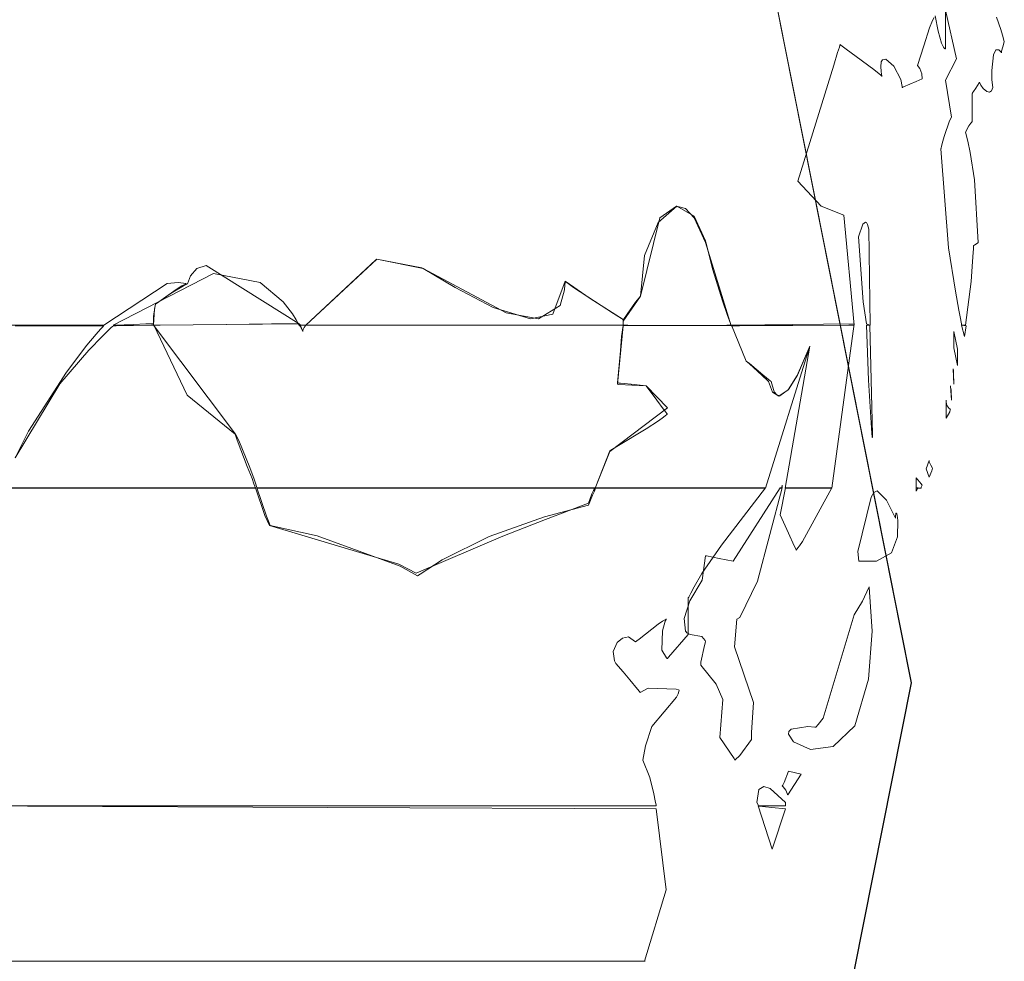
# Model space of a CAD drawing. Units: millimetres. Extents: x -70 to 70, y -61 to 61.
# Drawn here: x -13 to -12, y -25 to -24 of the extents above; entities that cross this region are included whole.
import ezdxf

# ---------------------------------------------------------------- set-up
doc = ezdxf.new("R2010")
doc.units = ezdxf.units.MM
doc.layers.add('Top$24', color=7, linetype='Continuous', true_color=0xffffff)

msp = doc.modelspace()

# ---------------------------------------------------------------- linework, layer by layer
at = {"layer": 'Top$24', "color": 7, "linetype": 'Continuous', "lineweight": 13}
for points in [[(-16.4469, -24.2886), (-16.2711, -25.174), (-15.7918, -25.8964), (-15.081, -26.3832), (-14.2108, -26.5617), (-13.3403, -26.3832), (-12.629, -25.8964), (-12.1492, -25.174), (-11.9732, -24.2886), (-12.1492, -23.4042), (-12.629, -22.6811), (-13.3403, -22.1932), (-14.2108, -22.0142), (-15.081, -22.1932), (-15.7918, -22.6811), (-16.2711, -23.4042), (-16.4469, -24.2886)], [(-16.444, -24.2886), (-16.2688, -23.4025), (-15.7907, -22.6793), (-15.0806, -22.1921), (-14.2098, -22.0134), (-13.3399, -22.1921), (-12.6291, -22.6793), (-12.1495, -23.4025), (-11.9736, -24.2886), (-12.1495, -25.1742), (-12.6291, -25.8969), (-13.3399, -26.3839), (-14.2098, -26.5624), (-15.0806, -26.3839), (-15.7907, -25.8969), (-16.2688, -25.1742), (-16.444, -24.2886)], [(-12.2688, -23.922), (-12.2688, -23.922), (-12.2688, -23.922), (-12.2688, -23.922), (-12.2688, -23.9214), (-12.2688, -23.92), (-12.2688, -23.9179), (-12.2511, -23.8924), (-12.2312, -23.8123), (-12.2142, -23.8004), (-12.2051, -23.8028), (-12.196, -23.8122), (-12.1844, -23.8376), (-12.1581, -23.9227), (-12.1581, -23.9227), (-12.1581, -23.9227), (-12.2135, -23.9224), (-12.2641, -23.9221), (-12.2685, -23.922), (-12.2688, -23.922), (-12.2688, -23.922), (-12.2688, -23.922)], [(-12.0158, -23.922), (-12.0172, -23.8239), (-12.0183, -23.819), (-12.0193, -23.8171), (-12.0206, -23.8166), (-12.0232, -23.8186), (-12.0275, -23.8318), (-12.0275, -23.8318), (-12.0275, -23.8318), (-12.0228, -23.8983), (-12.0194, -23.9207), (-12.0194, -23.9207), (-12.0194, -23.9207), (-12.0176, -23.9214), (-12.0159, -23.922), (-12.0158, -23.922), (-12.0158, -23.922), (-12.0158, -23.922), (-12.0158, -23.922)], [(-12.7503, -23.922), (-12.7491, -23.9058), (-12.7482, -23.9007), (-12.7323, -23.8893), (-12.7196, -23.8819), (-12.7153, -23.8797), (-12.7125, -23.8716), (-12.7057, -23.864), (-12.6962, -23.861), (-12.6011, -23.9207), (-12.6011, -23.9207), (-12.6011, -23.9207), (-12.6757, -23.9214), (-12.7439, -23.922), (-12.7498, -23.922), (-12.7502, -23.922), (-12.7503, -23.922), (-12.7503, -23.922)], [(-12.1577, -23.922), (-12.1426, -23.9589), (-12.1393, -23.9616), (-12.1267, -23.9733), (-12.1207, -23.9792), (-12.12, -23.9799), (-12.1158, -23.9907), (-12.1093, -23.995), (-12.0998, -23.9885), (-12.0904, -23.9736), (-12.0776, -23.9437), (-12.0776, -23.9437), (-12.0776, -23.9437), (-12.1231, -24.0891), (-12.1231, -24.0891), (-12.1231, -24.0891), (-12.2103, -24.0891), (-12.2899, -24.0891), (-12.2969, -24.0891), (-12.2974, -24.0891), (-12.2974, -24.0891), (-12.2974, -24.0891), (-12.2826, -24.0516), (-12.2826, -24.0516), (-12.2826, -24.0516), (-12.2233, -24.0068), (-12.2233, -24.0068), (-12.2233, -24.0068), (-12.2343, -23.9956), (-12.2452, -23.9844), (-12.2452, -23.9844), (-12.2452, -23.9844), (-12.2599, -23.9835), (-12.2733, -23.9828), (-12.2744, -23.9827), (-12.2745, -23.9827), (-12.2745, -23.9827), (-12.2745, -23.9827), (-12.2745, -23.9827), (-12.2688, -23.9227), (-12.2688, -23.9227), (-12.2688, -23.9227), (-12.2133, -23.9224), (-12.1625, -23.9221), (-12.158, -23.922), (-12.1577, -23.922), (-12.1577, -23.922)], [(-12.1577, -23.922), (-12.1426, -23.9589), (-12.1393, -23.9614), (-12.1258, -23.9731), (-12.1182, -23.9792), (-12.1172, -23.9799), (-12.1139, -23.9903), (-12.1112, -23.9935), (-12.1082, -23.9945), (-12.0993, -23.9879), (-12.0902, -23.9733), (-12.0776, -23.9437), (-12.0776, -23.9437), (-12.0776, -23.9437), (-12.1028, -24.0891), (-12.1028, -24.0891), (-12.1028, -24.0891), (-12.0789, -24.0891), (-12.0625, -24.0891), (-12.0556, -24.0891), (-12.0551, -24.0891), (-12.0551, -24.0891), (-12.055, -24.0891), (-12.0321, -23.9207), (-12.0321, -23.9207), (-12.0321, -23.9207), (-12.0949, -23.9214), (-12.1523, -23.922), (-12.1573, -23.922), (-12.1577, -23.922), (-12.1577, -23.922), (-12.1577, -23.922)], [(-12.0194, -23.922), (-12.0173, -23.9785), (-12.0173, -23.9785), (-12.0173, -23.9785), (-12.014, -24.0331), (-12.0137, -24.0361), (-12.0135, -24.0372), (-12.0135, -24.0372), (-12.0135, -24.0372), (-12.0134, -24.037), (-12.0133, -24.034), (-12.016, -23.922), (-12.016, -23.922), (-12.016, -23.922), (-12.0177, -23.922), (-12.0193, -23.922), (-12.0194, -23.922), (-12.0194, -23.922), (-12.0194, -23.922), (-12.0194, -23.922)], [(-11.926, -23.9634), (-11.9298, -23.9455), (-11.9298, -23.937), (-11.9298, -23.9293), (-11.9298, -23.9286), (-11.9298, -23.9286), (-11.9298, -23.9286), (-11.9298, -23.9286), (-11.926, -23.9468), (-11.926, -23.9551), (-11.926, -23.9627), (-11.926, -23.9633), (-11.926, -23.9634), (-11.926, -23.9634), (-11.926, -23.9634)], [(-11.9221, -23.922), (-11.919, -23.9338), (-11.919, -23.9338), (-11.919, -23.9338), (-11.9174, -23.9227), (-11.9174, -23.9227), (-11.9174, -23.9227), (-11.9198, -23.9224), (-11.9219, -23.9221), (-11.9221, -23.922), (-11.9221, -23.922), (-11.9221, -23.922), (-11.9221, -23.922)], [(-11.9298, -23.9827), (-11.9301, -23.971), (-11.9304, -23.9679), (-11.9305, -23.9671), (-11.9305, -23.9669), (-11.9305, -23.9668), (-11.9305, -23.9668), (-11.9305, -23.9668), (-11.9305, -23.9668), (-11.9305, -23.9668), (-11.9298, -23.9827)], [(-11.9322, -23.9989), (-11.9328, -23.9888), (-11.9332, -23.9856), (-11.9334, -23.9847), (-11.9334, -23.9845), (-11.9334, -23.9844), (-11.9334, -23.9844), (-11.9334, -23.9844), (-11.9334, -23.9844), (-11.9334, -23.9844), (-11.9322, -23.9989)], [(-11.9379, -24.0175), (-11.9341, -24.0108), (-11.9335, -24.0088), (-11.9334, -24.0083), (-11.9334, -24.0082), (-11.9336, -24.0081), (-11.9339, -24.0079), (-11.9349, -24.0071), (-11.9374, -24.0038), (-11.9379, -24.0001), (-11.9379, -23.9992), (-11.9379, -23.999), (-11.9379, -23.9989), (-11.9379, -23.9989), (-11.9379, -23.9989), (-11.9379, -23.9989), (-11.9379, -23.9989), (-11.9379, -24.0175)], [(-11.9553, -24.0778), (-11.9523, -24.0713), (-11.9519, -24.0687), (-11.9535, -24.0656), (-11.9552, -24.062), (-11.9553, -24.0612), (-11.9553, -24.0609), (-11.9553, -24.0609), (-11.9553, -24.0609), (-11.9553, -24.0609), (-11.9553, -24.0609), (-11.9553, -24.0609), (-11.9581, -24.0695), (-11.9581, -24.0695), (-11.9581, -24.0695), (-11.9553, -24.0778)], [(-12.1079, -24.0888), (-12.156, -24.1639), (-12.156, -24.1639), (-12.156, -24.1639), (-12.1703, -24.1611), (-12.1834, -24.1586), (-12.1845, -24.1584), (-12.1846, -24.1584), (-12.1846, -24.1584), (-12.1878, -24.1835), (-12.2005, -24.2047), (-12.2062, -24.2225), (-12.2049, -24.2356), (-12.2044, -24.2364), (-12.2035, -24.2375), (-12.2001, -24.2392), (-12.1883, -24.2411), (-12.1848, -24.2451), (-12.1846, -24.2466), (-12.1854, -24.2503), (-12.1892, -24.2675), (-12.1894, -24.2703), (-12.1734, -24.2899), (-12.1668, -24.3058), (-12.1698, -24.3447), (-12.1698, -24.3447), (-12.1552, -24.3662), (-12.1545, -24.3677), (-12.1545, -24.3679), (-12.1544, -24.3678), (-12.1541, -24.3676), (-12.1491, -24.3629), (-12.1372, -24.3465), (-12.1372, -24.3394), (-12.1352, -24.3086), (-12.1546, -24.2517), (-12.1522, -24.2235), (-12.1493, -24.2218), (-12.131, -24.1845), (-12.1059, -24.0888), (-12.1059, -24.0888), (-12.1059, -24.0888), (-12.1069, -24.0888), (-12.1078, -24.0888), (-12.1079, -24.0888), (-12.1079, -24.0888), (-12.1079, -24.0888), (-12.1079, -24.0888)], [(-12.1026, -24.0888), (-12.1079, -24.1164), (-12.0993, -24.1351), (-12.0935, -24.1482), (-12.0923, -24.1506), (-12.0915, -24.1524), (-12.0914, -24.1525), (-12.0899, -24.1504), (-12.0882, -24.1482), (-12.085, -24.1437), (-12.055, -24.0888), (-12.055, -24.0888), (-12.055, -24.0888), (-12.0788, -24.0888), (-12.1006, -24.0888), (-12.1025, -24.0888), (-12.1026, -24.0888), (-12.1026, -24.0888)], [(-12.0282, -24.1539), (-12.0272, -24.1639), (-12.0272, -24.1639), (-12.0272, -24.1639), (-12.0182, -24.1639), (-12.0093, -24.1639), (-11.9939, -24.1555), (-11.9877, -24.1389), (-11.9872, -24.1224), (-11.988, -24.1169), (-11.9885, -24.1153), (-11.989, -24.1147), (-11.9892, -24.1148), (-11.9893, -24.1149), (-11.9895, -24.1156), (-11.9897, -24.1177), (-11.9898, -24.1195), (-11.9898, -24.1198), (-11.9903, -24.1186), (-11.9988, -24.1016), (-12.0084, -24.0919), (-12.0119, -24.0935), (-12.0147, -24.0985), (-12.0282, -24.1539)], [(-12.0173, -24.2848), (-12.0137, -24.2356), (-12.0163, -24.1958), (-12.0166, -24.1904), (-12.0166, -24.1901), (-12.0166, -24.1901), (-12.0166, -24.1901), (-12.0166, -24.1901), (-12.0166, -24.1901), (-12.0169, -24.191), (-12.0236, -24.2048), (-12.0322, -24.219), (-12.064, -24.3249), (-12.069, -24.3314), (-12.0712, -24.3341), (-12.0725, -24.3339), (-12.0797, -24.3332), (-12.0968, -24.3359), (-12.0989, -24.3383), (-12.0994, -24.341), (-12.0943, -24.3491), (-12.0769, -24.3568), (-12.0537, -24.3539), (-12.0315, -24.3325), (-12.0173, -24.2848)], [(-12.0995, -24.3789), (-12.1037, -24.3906), (-12.1053, -24.3933), (-12.1056, -24.3937), (-12.1059, -24.394), (-12.1058, -24.3941), (-12.1056, -24.3943), (-12.1047, -24.3951), (-12.1022, -24.3985), (-12.1006, -24.4021), (-12.1003, -24.403), (-12.1002, -24.4032), (-12.1002, -24.4033), (-12.1002, -24.4033), (-12.1002, -24.4033), (-12.1002, -24.4033), (-12.1002, -24.4033), (-12.0864, -24.3823), (-12.0864, -24.3823), (-12.0864, -24.3823), (-12.0995, -24.3789)], [(-12.1305, -24.4147), (-12.116, -24.4588), (-12.116, -24.4588), (-12.116, -24.4588), (-12.1026, -24.4178), (-12.1026, -24.4178), (-12.1026, -24.4178), (-12.1166, -24.4163), (-12.1293, -24.4148), (-12.1304, -24.4147), (-12.1305, -24.4147), (-12.1305, -24.4147)]]:
    msp.add_lwpolyline(points, close=True, dxfattribs=at)
for points in [[(-11.949, -23.6054), (-11.9458, -23.6211), (-11.9425, -23.6333), (-11.9406, -23.6373), (-11.9395, -23.6386), (-11.939, -23.6388), (-11.9388, -23.6389), (-11.9387, -23.6389), (-11.9387, -23.6389), (-11.9386, -23.6389), (-11.9386, -23.6389), (-11.9386, -23.6389), (-11.9386, -23.6389), (-11.9386, -23.6389), (-11.9386, -23.6389), (-11.9386, -23.6389), (-11.9386, -23.6388), (-11.9386, -23.6386), (-11.9386, -23.638), (-11.9386, -23.6363), (-11.9386, -23.6314), (-11.9386, -23.6192), (-11.9386, -23.6013)], [(-11.9386, -23.5996), (-11.9272, -23.6492), (-11.9272, -23.6492), (-11.9272, -23.6492), (-11.9383, -23.6712), (-11.9383, -23.6712), (-11.9383, -23.6712), (-11.9322, -23.7091), (-11.9343, -23.7128), (-11.9399, -23.729), (-11.9417, -23.7361), (-11.9425, -23.7392), (-11.9428, -23.7405), (-11.943, -23.7411), (-11.9431, -23.7413), (-11.9431, -23.7414), (-11.9431, -23.7415), (-11.9431, -23.7415), (-11.9431, -23.7415), (-11.9431, -23.7415), (-11.9431, -23.7415), (-11.9354, -23.8429), (-11.9283, -23.8872), (-11.9248, -23.9067), (-11.9232, -23.9153), (-11.9225, -23.9191), (-11.9222, -23.9207), (-11.922, -23.9215), (-11.922, -23.9218), (-11.9219, -23.9219), (-11.9219, -23.922), (-11.9219, -23.922), (-11.9219, -23.922), (-11.9219, -23.922), (-11.9219, -23.922), (-11.9219, -23.922), (-11.9218, -23.922), (-11.9217, -23.922), (-11.9212, -23.922), (-11.92, -23.922), (-11.9183, -23.922), (-11.9181, -23.922), (-11.9181, -23.922), (-11.9181, -23.922), (-11.9121, -23.8774), (-11.9106, -23.8568), (-11.91, -23.8477), (-11.9098, -23.8438), (-11.9097, -23.8421), (-11.9097, -23.8413), (-11.9097, -23.841), (-11.9097, -23.8408), (-11.9097, -23.8408), (-11.9097, -23.8408), (-11.9097, -23.8407), (-11.9097, -23.8407), (-11.9097, -23.8407), (-11.9097, -23.8407), (-11.9097, -23.8407), (-11.9096, -23.8407), (-11.9096, -23.8407), (-11.9094, -23.8405), (-11.9088, -23.8401), (-11.9075, -23.8392), (-11.9057, -23.838), (-11.9052, -23.8377), (-11.9051, -23.8376), (-11.905, -23.8376), (-11.905, -23.8376), (-11.905, -23.8376), (-11.905, -23.8376), (-11.905, -23.8376), (-11.9088, -23.7732), (-11.9131, -23.7454), (-11.9157, -23.7335), (-11.9181, -23.7243), (-11.9181, -23.7243), (-11.9181, -23.7243), (-11.9146, -23.718), (-11.9125, -23.7153), (-11.9116, -23.7142), (-11.9113, -23.7137), (-11.9112, -23.7134), (-11.9111, -23.7134), (-11.9111, -23.7133), (-11.9111, -23.7133), (-11.9111, -23.7133), (-11.911, -23.7133), (-11.911, -23.7133), (-11.911, -23.7133), (-11.911, -23.7132), (-11.911, -23.7131), (-11.911, -23.7127), (-11.911, -23.7114), (-11.911, -23.7079), (-11.911, -23.6991), (-11.911, -23.6885), (-11.911, -23.6858), (-11.911, -23.6852), (-11.911, -23.685), (-11.911, -23.685), (-11.911, -23.685), (-11.911, -23.685), (-11.911, -23.685), (-11.911, -23.685), (-11.911, -23.685), (-11.911, -23.685), (-11.911, -23.6849), (-11.9109, -23.6848), (-11.9106, -23.6842), (-11.9096, -23.6828), (-11.9073, -23.6792), (-11.904, -23.6738), (-11.9037, -23.6733), (-11.9036, -23.6733), (-11.9036, -23.6733), (-11.9021, -23.6764), (-11.8998, -23.6796), (-11.8961, -23.6828), (-11.8932, -23.6835), (-11.8913, -23.6822), (-11.8899, -23.6788), (-11.8899, -23.6788), (-11.8899, -23.6788), (-11.8908, -23.6708), (-11.8909, -23.6614), (-11.8891, -23.6451), (-11.8867, -23.6401), (-11.8838, -23.6401), (-11.8819, -23.6419), (-11.8813, -23.6426), (-11.8811, -23.643), (-11.8811, -23.643), (-11.8811, -23.643), (-11.8811, -23.643), (-11.8811, -23.643), (-11.8811, -23.6429), (-11.8811, -23.6426), (-11.881, -23.6415), (-11.8796, -23.6369), (-11.8782, -23.6319), (-11.8782, -23.6316), (-11.88, -23.6251), (-11.8817, -23.6193), (-11.8861, -23.6065)], [(-13.0161, -23.922), (-12.8011, -23.922), (-12.7362, -23.8794), (-12.7251, -23.8784), (-12.7195, -23.8791), (-12.7171, -23.8796), (-12.7169, -23.8797), (-12.7169, -23.8797), (-12.7169, -23.8797), (-12.7169, -23.8797), (-12.7169, -23.8797), (-12.717, -23.8798), (-12.7173, -23.8799), (-12.7176, -23.8801), (-12.7211, -23.882), (-12.7271, -23.8855), (-12.7482, -23.9007), (-12.749, -23.9039), (-12.7502, -23.9132), (-12.7503, -23.9173), (-12.7503, -23.9192), (-12.7503, -23.92), (-12.7503, -23.9204), (-12.7503, -23.9205), (-12.7503, -23.9206), (-12.7503, -23.9206), (-12.7503, -23.9207), (-12.7503, -23.9207), (-12.7503, -23.9207), (-12.7503, -23.9207), (-12.7503, -23.9207), (-12.7503, -23.9207), (-12.7503, -23.9207), (-12.7504, -23.9207), (-12.7506, -23.9207), (-12.7512, -23.9207), (-12.753, -23.9208), (-12.7582, -23.9209), (-12.7709, -23.9214), (-12.7898, -23.922), (-12.7915, -23.922), (-12.7916, -23.922), (-12.7916, -23.922), (-12.7916, -23.922), (-12.6889, -23.8691), (-12.6408, -23.8784), (-12.6172, -23.8981), (-12.6079, -23.9106), (-12.604, -23.9168), (-12.6024, -23.9197), (-12.6017, -23.921), (-12.6014, -23.9216), (-12.6012, -23.9218), (-12.6012, -23.922), (-12.6011, -23.922), (-12.6011, -23.922), (-12.6011, -23.922), (-12.6011, -23.922), (-12.6011, -23.922), (-12.6011, -23.922), (-12.6011, -23.922), (-12.6011, -23.922), (-12.601, -23.922), (-12.6006, -23.922), (-12.5998, -23.922), (-12.5976, -23.922), (-12.5949, -23.922), (-12.5942, -23.922), (-12.5941, -23.922), (-12.5941, -23.922), (-12.5941, -23.922), (-12.5214, -23.8545), (-12.5214, -23.8545), (-12.5214, -23.8545), (-12.4738, -23.8642), (-12.4738, -23.8642), (-12.4738, -23.8642), (-12.3888, -23.9096), (-12.3555, -23.9157), (-12.3333, -23.902), (-12.3289, -23.886), (-12.3285, -23.881), (-12.3284, -23.8786), (-12.3284, -23.8776), (-12.3284, -23.8773), (-12.3284, -23.8772), (-12.3284, -23.8772), (-12.3284, -23.8773), (-12.3284, -23.8773), (-12.3283, -23.8773), (-12.3267, -23.8785), (-12.3198, -23.8834), (-12.2915, -23.902), (-12.2787, -23.9101), (-12.2732, -23.9137), (-12.2707, -23.9153), (-12.2697, -23.916), (-12.2692, -23.9163), (-12.269, -23.9164), (-12.2689, -23.9165), (-12.2689, -23.9165), (-12.2688, -23.9165), (-12.2688, -23.9165), (-12.2688, -23.9165), (-12.2688, -23.9165), (-12.2688, -23.9165), (-12.2688, -23.9165), (-12.2688, -23.9166), (-12.2688, -23.9167), (-12.2688, -23.9169), (-12.2688, -23.9176), (-12.2688, -23.9193), (-12.2688, -23.9212), (-12.2688, -23.922), (-12.2688, -23.922), (-12.2688, -23.922), (-12.2688, -23.922), (-12.2688, -23.922), (-12.2689, -23.922), (-12.2689, -23.922), (-12.2691, -23.922), (-12.2696, -23.922), (-12.2711, -23.922), (-12.2759, -23.922), (-12.2903, -23.922), (-12.3311, -23.922), (-12.4315, -23.922), (-12.5801, -23.922), (-12.5931, -23.922), (-12.5939, -23.922), (-12.594, -23.922), (-12.594, -23.922), (-12.5941, -23.922), (-12.5226, -23.8554), (-12.5214, -23.8545), (-12.4751, -23.8634), (-12.4738, -23.8642), (-12.4412, -23.8836), (-12.4021, -23.9042), (-12.3639, -23.9157), (-12.3409, -23.9108), (-12.3284, -23.8772), (-12.3028, -23.8947), (-12.2726, -23.9141), (-12.2688, -23.9165), (-12.2685, -23.9162), (-12.2647, -23.9108), (-12.2561, -23.8985), (-12.2511, -23.8924), (-12.2469, -23.8509), (-12.2331, -23.8169), (-12.2139, -23.8003), (-12.1962, -23.8104), (-12.1844, -23.8356), (-12.1841, -23.837), (-12.1771, -23.8655), (-12.1671, -23.8971), (-12.1621, -23.9113), (-12.1599, -23.9177), (-12.1589, -23.9205), (-12.1584, -23.9217), (-12.1582, -23.9223), (-12.1581, -23.9225), (-12.1581, -23.9226), (-12.1581, -23.9227), (-12.1581, -23.9227), (-12.1581, -23.9227), (-12.1581, -23.9227), (-12.1581, -23.9227), (-12.1581, -23.9227), (-12.158, -23.9227), (-12.158, -23.9227), (-12.1578, -23.9227), (-12.1572, -23.9227), (-12.1553, -23.9227), (-12.1497, -23.9227), (-12.1339, -23.9226), (-12.095, -23.9224), (-12.0374, -23.9221), (-12.0323, -23.922), (-12.032, -23.922), (-12.032, -23.922), (-12.032, -23.922), (-12.032, -23.922), (-12.032, -23.922), (-12.0427, -23.8094), (-12.066, -23.8001), (-12.0899, -23.7746), (-12.0528, -23.6557), (-12.049, -23.6428), (-12.0472, -23.6372), (-12.0468, -23.6358), (-12.0466, -23.6352), (-12.0465, -23.6349), (-12.0465, -23.6348), (-12.0464, -23.6347), (-12.0464, -23.6347), (-12.0458, -23.6352), (-12.0401, -23.6394), (-12.0299, -23.6469), (-12.012, -23.6604), (-12.0046, -23.6662), (-12.0036, -23.667), (-12.0036, -23.6671), (-12.0035, -23.6671), (-12.0035, -23.6671), (-12.0036, -23.6671), (-12.0036, -23.6669), (-12.0036, -23.6666), (-12.0037, -23.6661), (-12.0039, -23.6653), (-12.0044, -23.6621), (-12.0049, -23.6574), (-12.0043, -23.6525), (-12.0031, -23.6503), (-11.9997, -23.6497), (-11.9915, -23.6569), (-11.9844, -23.6706), (-11.9829, -23.6776), (-11.9828, -23.6785), (-11.9827, -23.6788), (-11.9827, -23.6788), (-11.9827, -23.6788), (-11.9827, -23.6788), (-11.9827, -23.6788), (-11.9826, -23.6787), (-11.9822, -23.6785), (-11.9815, -23.6781), (-11.9684, -23.6726), (-11.9622, -23.6698), (-11.9626, -23.6646), (-11.9648, -23.6593), (-11.9672, -23.6561), (-11.9606, -23.636), (-11.9549, -23.6177), (-11.9517, -23.6101), (-11.9501, -23.6068)], [(-12.8922, -24.0581), (-12.8462, -23.9822), (-12.8167, -23.9477), (-12.8026, -23.9334), (-12.7963, -23.9274), (-12.7935, -23.9247), (-12.7922, -23.9236), (-12.7917, -23.9231), (-12.7915, -23.9229), (-12.7913, -23.9228), (-12.7913, -23.9228), (-12.7913, -23.9227), (-12.7913, -23.9227), (-12.7913, -23.9227), (-12.7913, -23.9227), (-12.7912, -23.9227), (-12.7912, -23.9227), (-12.791, -23.9227), (-12.7904, -23.9227), (-12.7886, -23.9227), (-12.7835, -23.9226), (-12.7708, -23.9224), (-12.7522, -23.9221), (-12.7506, -23.9221), (-12.7505, -23.9221), (-12.7504, -23.9221), (-12.7504, -23.9221), (-12.7504, -23.9221), (-12.7504, -23.9221), (-12.6661, -24.0337), (-12.6629, -24.0402), (-12.6514, -24.0679), (-12.6472, -24.08), (-12.6455, -24.0851), (-12.6448, -24.0874), (-12.6444, -24.0884), (-12.6443, -24.0888), (-12.6442, -24.089), (-12.6442, -24.0891), (-12.6442, -24.0891), (-12.6442, -24.0891), (-12.6442, -24.0891), (-12.6442, -24.0891), (-12.6442, -24.0891), (-12.6442, -24.0891), (-12.6441, -24.0891), (-12.6439, -24.0891), (-12.6434, -24.0891), (-12.6418, -24.0891), (-12.6366, -24.0891), (-12.6213, -24.0891), (-12.5778, -24.0891), (-12.4708, -24.0891), (-12.3516, -24.0891), (-12.3013, -24.0891), (-12.2977, -24.0891), (-12.2975, -24.0891), (-12.2974, -24.0891), (-12.2974, -24.0891), (-12.2826, -24.0509), (-12.2753, -24.0464), (-12.2452, -24.0283), (-12.2327, -24.0201), (-12.2276, -24.0163), (-12.2254, -24.0147), (-12.2244, -24.0139), (-12.224, -24.0136), (-12.2238, -24.0135), (-12.2238, -24.0134), (-12.2237, -24.0134), (-12.2237, -24.0133), (-12.2237, -24.0133), (-12.2237, -24.0133), (-12.2237, -24.0133), (-12.2237, -24.0133), (-12.2237, -24.0133), (-12.2239, -24.0131), (-12.2242, -24.0127), (-12.2251, -24.0114), (-12.2278, -24.0078), (-12.2345, -23.9989), (-12.2452, -23.9844), (-12.2605, -23.9826), (-12.2679, -23.982), (-12.2715, -23.9816), (-12.2732, -23.9815), (-12.2739, -23.9814), (-12.2742, -23.9813), (-12.2744, -23.9813), (-12.2745, -23.9813), (-12.2745, -23.9813), (-12.2745, -23.9813), (-12.2745, -23.9813), (-12.2745, -23.9813), (-12.2717, -23.9484), (-12.2704, -23.9336), (-12.2696, -23.9271), (-12.2692, -23.9243), (-12.269, -23.923), (-12.2689, -23.9225), (-12.2689, -23.9222), (-12.2688, -23.9221), (-12.2688, -23.9221), (-12.2688, -23.9221), (-12.2688, -23.922), (-12.2688, -23.922), (-12.2688, -23.922), (-12.2688, -23.922), (-12.2688, -23.922), (-12.2689, -23.922), (-12.2691, -23.922), (-12.2696, -23.922), (-12.2711, -23.922), (-12.2759, -23.922), (-12.2903, -23.922), (-12.331, -23.922), (-12.4314, -23.922), (-12.5801, -23.922), (-12.5931, -23.9221), (-12.5939, -23.9221), (-12.5941, -23.9221), (-12.5941, -23.9221), (-12.5941, -23.9221), (-12.5941, -23.9223), (-12.5943, -23.9226), (-12.5947, -23.9232), (-12.5957, -23.9247), (-12.5967, -23.9267), (-12.5971, -23.9277), (-12.5972, -23.9282), (-12.5973, -23.9284), (-12.5973, -23.9285), (-12.5973, -23.9285), (-12.5973, -23.9286), (-12.5973, -23.9286), (-12.5973, -23.9286), (-12.5973, -23.9286), (-12.5993, -23.9245), (-12.6001, -23.9231), (-12.6005, -23.9225), (-12.6006, -23.9223), (-12.6007, -23.9221), (-12.6007, -23.9221), (-12.6008, -23.9221), (-12.6008, -23.9221), (-12.6008, -23.922), (-12.6008, -23.922), (-12.6008, -23.922), (-12.6008, -23.922), (-12.6008, -23.922), (-12.6007, -23.922), (-12.6006, -23.922), (-12.6003, -23.922), (-12.5995, -23.922), (-12.5974, -23.922), (-12.5943, -23.922), (-12.5941, -23.9221), (-12.5941, -23.9221), (-12.5941, -23.9221), (-12.5941, -23.9221), (-12.5941, -23.9221), (-12.5941, -23.9223), (-12.5943, -23.9226), (-12.5947, -23.9232), (-12.5957, -23.9247), (-12.5967, -23.9267), (-12.5971, -23.9277), (-12.5972, -23.9282), (-12.5973, -23.9284), (-12.5973, -23.9285), (-12.5973, -23.9285), (-12.5973, -23.9286), (-12.5973, -23.9286), (-12.5973, -23.9286), (-12.5973, -23.9286), (-12.5993, -23.9236), (-12.6001, -23.9219), (-12.6005, -23.9212), (-12.6006, -23.9209), (-12.6007, -23.9208), (-12.6007, -23.9207), (-12.6007, -23.9207), (-12.6008, -23.9207), (-12.6008, -23.9207), (-12.6008, -23.9207), (-12.6008, -23.9207), (-12.6008, -23.9207), (-12.6008, -23.9207), (-12.6008, -23.9207), (-12.6009, -23.9207), (-12.6011, -23.9207), (-12.6018, -23.9207), (-12.604, -23.9207), (-12.6106, -23.9208), (-12.6293, -23.9209), (-12.6753, -23.9214), (-12.7434, -23.922), (-12.7493, -23.922), (-12.7497, -23.9221), (-12.7498, -23.9221), (-12.7498, -23.9221), (-12.7498, -23.9221), (-12.7498, -23.9221), (-12.7498, -23.9221), (-12.7156, -23.9937), (-12.6667, -24.0337), (-12.6645, -24.0401), (-12.6541, -24.067), (-12.6493, -24.0792), (-12.6473, -24.0847), (-12.6464, -24.0872), (-12.646, -24.0883), (-12.6458, -24.0888), (-12.6458, -24.089), (-12.6457, -24.0891), (-12.6457, -24.0891), (-12.6457, -24.0891), (-12.6457, -24.0891), (-12.6457, -24.0891), (-12.6457, -24.0891), (-12.6457, -24.0891), (-12.6458, -24.0891), (-12.6459, -24.0891), (-12.6463, -24.0891), (-12.6476, -24.0891), (-12.6518, -24.0891), (-12.6641, -24.0891), (-12.6989, -24.0891), (-12.7848, -24.0891), (-12.912, -24.0891)], [(-12.8922, -24.0581), (-12.8785, -24.0309), (-12.8395, -23.9702), (-12.8185, -23.9427), (-12.8089, -23.9313), (-12.8046, -23.9264), (-12.8027, -23.9243), (-12.8019, -23.9234), (-12.8016, -23.923), (-12.8014, -23.9229), (-12.8013, -23.9228), (-12.8013, -23.9227), (-12.8013, -23.9227), (-12.8013, -23.9227), (-12.8013, -23.9227), (-12.8013, -23.9227), (-12.8013, -23.9227), (-12.8014, -23.9227), (-12.8016, -23.9227), (-12.8022, -23.9227), (-12.8043, -23.9227), (-12.8109, -23.9227), (-12.8312, -23.9227), (-12.8921, -23.9227)], [(-11.9634, -24.0891), (-11.9634, -24.0891), (-11.9634, -24.0891), (-11.9633, -24.0882), (-11.9627, -24.0866), (-11.9625, -24.0862), (-11.9624, -24.0861), (-11.9624, -24.086), (-11.9624, -24.0859), (-11.9626, -24.0856), (-11.9635, -24.0846), (-11.9686, -24.0784), (-11.9686, -24.0784), (-11.9686, -24.0784), (-11.9686, -24.0838), (-11.9686, -24.0875), (-11.9686, -24.089), (-11.9686, -24.0891), (-11.9686, -24.0891), (-11.9686, -24.0891), (-11.966, -24.0891), (-11.9637, -24.0891), (-11.9635, -24.0891), (-11.9634, -24.0891), (-11.9634, -24.0891), (-11.9634, -24.0891), (-11.9634, -24.0891)], [(-12.9055, -24.0888), (-12.8707, -24.0888), (-12.7847, -24.0888), (-12.6891, -24.0888), (-12.6487, -24.0888), (-12.6458, -24.0888), (-12.6456, -24.0888), (-12.6456, -24.0888), (-12.6456, -24.0888), (-12.6362, -24.117), (-12.6314, -24.1274), (-12.4989, -24.167), (-12.4812, -24.1763), (-12.3922, -24.1383), (-12.3483, -24.1214), (-12.3045, -24.1046), (-12.3045, -24.1046), (-12.3045, -24.1046), (-12.301, -24.0951), (-12.2991, -24.0915), (-12.2982, -24.0899), (-12.2977, -24.0893), (-12.2976, -24.089), (-12.2975, -24.0889), (-12.2974, -24.0888), (-12.2974, -24.0888), (-12.2974, -24.0888), (-12.2974, -24.0888), (-12.2974, -24.0888), (-12.2974, -24.0888), (-12.2974, -24.0888), (-12.2974, -24.0888), (-12.2974, -24.0888), (-12.2975, -24.0888), (-12.2976, -24.0888), (-12.2982, -24.0888), (-12.2998, -24.0888), (-12.305, -24.0888), (-12.3203, -24.0888), (-12.3637, -24.0888), (-12.4708, -24.0888), (-12.6293, -24.0888), (-12.6432, -24.0888), (-12.644, -24.0888), (-12.6441, -24.0888), (-12.6442, -24.0888), (-12.6442, -24.0888), (-12.6442, -24.0888), (-12.6345, -24.1178), (-12.6325, -24.1231), (-12.6307, -24.1274), (-12.5825, -24.1379), (-12.4976, -24.1689), (-12.4795, -24.179), (-12.4771, -24.1773), (-12.4544, -24.1625), (-12.4063, -24.1386), (-12.3495, -24.1186), (-12.3045, -24.1067), (-12.3045, -24.1067), (-12.3045, -24.1067), (-12.3002, -24.0963), (-12.2983, -24.0921), (-12.2977, -24.0902), (-12.2975, -24.0894), (-12.2975, -24.0891), (-12.2974, -24.0889), (-12.2974, -24.0888), (-12.2974, -24.0888), (-12.2974, -24.0888), (-12.2974, -24.0888), (-12.2974, -24.0888), (-12.2974, -24.0888), (-12.2974, -24.0888), (-12.2974, -24.0888), (-12.2974, -24.0888), (-12.2974, -24.0888), (-12.2973, -24.0888), (-12.297, -24.0888), (-12.2962, -24.0888), (-12.2936, -24.0888), (-12.2859, -24.0888), (-12.2641, -24.0888), (-12.2103, -24.0888), (-12.1306, -24.0888), (-12.1236, -24.0888), (-12.1232, -24.0888), (-12.1231, -24.0888), (-12.1231, -24.0888), (-12.1231, -24.0888), (-12.1681, -24.1477), (-12.1881, -24.1764), (-12.1962, -24.1902), (-12.1996, -24.1966), (-12.201, -24.1995), (-12.2017, -24.2008), (-12.2019, -24.2013), (-12.2021, -24.2016), (-12.2021, -24.2017), (-12.2021, -24.2018), (-12.2022, -24.2018), (-12.2022, -24.2018), (-12.2022, -24.2018), (-12.2022, -24.2019), (-12.2022, -24.2021), (-12.2022, -24.2026), (-12.2022, -24.2043), (-12.2022, -24.2089), (-12.2022, -24.2204), (-12.2022, -24.2344), (-12.2022, -24.238), (-12.2022, -24.2388), (-12.2022, -24.2389), (-12.2022, -24.239), (-12.2022, -24.239), (-12.2225, -24.2624), (-12.2234, -24.2635), (-12.2237, -24.2638), (-12.2246, -24.2631), (-12.2292, -24.2551), (-12.2286, -24.2354), (-12.2257, -24.2255), (-12.2249, -24.2236), (-12.2248, -24.2233), (-12.2248, -24.2232), (-12.2247, -24.2232), (-12.2247, -24.2232), (-12.2247, -24.2231), (-12.2247, -24.2231), (-12.2249, -24.2232), (-12.2284, -24.2255), (-12.233, -24.2286), (-12.2526, -24.2438), (-12.255, -24.2457), (-12.2561, -24.2466), (-12.2634, -24.2414), (-12.2696, -24.2427), (-12.2749, -24.2474), (-12.2791, -24.2566), (-12.2779, -24.2662), (-12.2762, -24.2686), (-12.2689, -24.2772), (-12.2619, -24.2856), (-12.254, -24.2952), (-12.2521, -24.2976), (-12.2513, -24.2986), (-12.2431, -24.294), (-12.2144, -24.295), (-12.2122, -24.2958), (-12.2113, -24.2962), (-12.2118, -24.2976), (-12.2126, -24.2997), (-12.2141, -24.3033), (-12.2396, -24.3334), (-12.246, -24.3531), (-12.2487, -24.3679), (-12.2416, -24.3854), (-12.2375, -24.4022), (-12.2361, -24.4093), (-12.2354, -24.4124), (-12.2351, -24.4137), (-12.235, -24.4143), (-12.2349, -24.4145), (-12.2349, -24.4146), (-12.2349, -24.4147), (-12.2349, -24.4147), (-12.2349, -24.4147), (-12.2349, -24.4147), (-12.2349, -24.4147), (-12.2349, -24.4147), (-12.2349, -24.4147), (-12.2349, -24.4147), (-12.235, -24.4147), (-12.2354, -24.4147), (-12.2364, -24.4147), (-12.2396, -24.4147), (-12.2496, -24.4147), (-12.2794, -24.4147), (-12.3638, -24.4147), (-12.5718, -24.4147), (-12.8798, -24.4147), (-12.9068, -24.4147)], [(-12.1059, -24.0891), (-12.1059, -24.0876), (-12.1059, -24.0862), (-12.1059, -24.086), (-12.1059, -24.086), (-12.1059, -24.086), (-12.1059, -24.086), (-12.1059, -24.086), (-12.1061, -24.0882), (-12.1067, -24.0889), (-12.1079, -24.0891), (-12.1079, -24.0891), (-12.1079, -24.0891), (-12.1069, -24.0891), (-12.106, -24.0891), (-12.1059, -24.0891), (-12.1059, -24.0891), (-12.1059, -24.0891), (-12.1059, -24.0891), (-12.1059, -24.0891)], [(-11.9686, -24.0888), (-11.9686, -24.0905), (-11.9686, -24.0921), (-11.9686, -24.0922), (-11.9686, -24.0922), (-11.9686, -24.0922), (-11.9686, -24.0922), (-11.9686, -24.0922), (-11.967, -24.0897), (-11.9667, -24.089), (-11.9666, -24.0888), (-11.9665, -24.0888), (-11.9665, -24.0888), (-11.9665, -24.0888), (-11.9676, -24.0888), (-11.9685, -24.0888), (-11.9686, -24.0888), (-11.9686, -24.0888), (-11.9686, -24.0888), (-11.9686, -24.0888), (-11.9686, -24.0888)], [(-12.1026, -24.4147), (-12.1026, -24.413), (-12.1026, -24.4112), (-12.118, -24.3968), (-12.1248, -24.3948), (-12.1298, -24.3978), (-12.1319, -24.4112), (-12.1319, -24.4112), (-12.1319, -24.4112), (-12.1304, -24.4137), (-12.1302, -24.4147), (-12.1302, -24.4147), (-12.1302, -24.4147), (-12.1164, -24.4147), (-12.1038, -24.4147), (-12.1027, -24.4147), (-12.1026, -24.4147), (-12.1026, -24.4147), (-12.1026, -24.4147)], [(-12.8993, -24.5738), (-12.5731, -24.5738), (-12.3489, -24.5738), (-12.2543, -24.5738), (-12.2474, -24.5738), (-12.247, -24.5738), (-12.2247, -24.5008), (-12.2349, -24.4178), (-12.2349, -24.4178), (-12.2349, -24.4178), (-12.5717, -24.4162), (-12.8795, -24.4148), (-12.9065, -24.4147)], [(-12.2463, -24.5738), (-12.2462, -24.5738), (-12.2462, -24.5738), (-12.2462, -24.5738), (-12.2462, -24.5738), (-12.2463, -24.5738), (-12.2463, -24.5738), (-12.2464, -24.5738), (-12.2467, -24.5738), (-12.2477, -24.5738), (-12.2508, -24.5738), (-12.2604, -24.5738), (-12.2893, -24.5738), (-12.3709, -24.5738), (-12.5721, -24.5738), (-12.8699, -24.5738), (-12.896, -24.5738)]]:
    msp.add_lwpolyline(points, dxfattribs=at)

doc.saveas('drawing.dxf')
